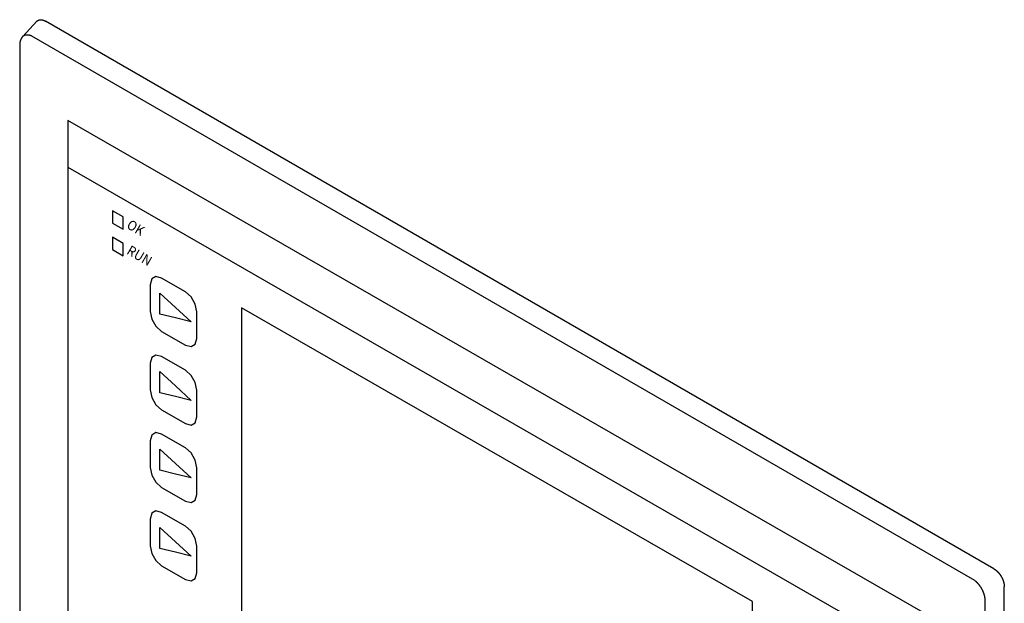
# Model space of a CAD drawing. Units: inches. Extents: x 6.9 to 44.6, y -10.5 to 14.1.
# Drawn here: x 34.2 to 40.8, y -4.2 to -0.3 of the extents above; entities that cross this region are included whole.
import ezdxf
from ezdxf.enums import TextEntityAlignment as Align

# ---------------------------------------------------------------- set-up
doc = ezdxf.new("R2010")
doc.units = ezdxf.units.IN
doc.header["$MEASUREMENT"] = 0
doc.layers.add('LAYER_1', color=7, linetype='Continuous')
doc.styles.get("Standard").update_dxf_attribs({"font": 'romans.shx'})

msp = doc.modelspace()

# ---------------------------------------------------------------- linework, layer by layer
at = {"layer": 'LAYER_1', "linetype": 'Continuous'}
for p, q in [((34.3634, -0.3188), (34.2704, -0.4184)), ((40.7009, -3.9442), (34.4196, -0.3177)), ((34.3288, -0.415), (40.5712, -4.019)), ((34.2496, -0.4741), (34.2496, -5.5323)), ((34.5681, -0.9751), (34.5681, -5.4104)), ((40.2486, -4.2431), (34.5683, -0.9756)), ((34.5683, -1.2848), (40.2486, -4.5523)), ((34.9353, -1.614), (34.8649, -1.5735)), ((34.8649, -1.5735), (34.8649, -1.6554)), ((34.9353, -1.6959), (34.9353, -1.614)), ((34.8649, -1.6554), (34.9353, -1.6959)), ((34.8649, -1.7487), (34.8649, -1.8306)), ((34.9353, -1.7892), (34.8649, -1.7487)), ((34.9353, -1.8711), (34.9353, -1.7892)), ((34.8649, -1.8306), (34.9353, -1.8711)), ((35.1509, -2.009), (35.1237, -2.025)), ((35.1891, -2.0189), (35.1509, -2.009)), ((35.3472, -2.1098), (35.1891, -2.0189)), ((35.1237, -2.025), (35.1133, -2.0635)), ((35.1133, -2.0635), (35.1133, -2.2399)), ((35.1768, -2.1182), (35.281, -2.2136)), ((35.1775, -2.1887), (35.1768, -2.1182)), ((35.3854, -2.1439), (35.3472, -2.1098)), ((35.4126, -2.1912), (35.3854, -2.1439)), ((35.1768, -2.2584), (35.1775, -2.1887)), ((35.281, -2.2136), (35.386, -2.3087)), ((35.423, -2.2416), (35.4126, -2.1912)), ((39.1016, -4.1614), (35.7191, -2.2156)), ((35.7191, -2.2156), (35.7191, -4.3436)), ((35.1133, -2.2399), (35.1237, -2.2903)), ((35.281, -2.283), (35.1768, -2.2584)), ((35.423, -2.4181), (35.423, -2.2416)), ((35.1237, -2.2903), (35.1509, -2.3377)), ((35.1509, -2.3377), (35.1891, -2.3718)), ((35.386, -2.3087), (35.281, -2.283)), ((35.1891, -2.3718), (35.3472, -2.4627)), ((35.3472, -2.4627), (35.3854, -2.4726)), ((35.3854, -2.4726), (35.4126, -2.4565)), ((35.4126, -2.4565), (35.423, -2.4181)), ((35.1509, -2.5289), (35.1237, -2.5449)), ((35.1891, -2.5388), (35.1509, -2.5289)), ((35.3472, -2.6297), (35.1891, -2.5388)), ((35.1237, -2.5449), (35.1133, -2.5834)), ((35.1133, -2.5834), (35.1133, -2.7598)), ((35.1768, -2.6381), (35.281, -2.7335)), ((35.1775, -2.7086), (35.1768, -2.6381)), ((35.3854, -2.6638), (35.3472, -2.6297)), ((35.4126, -2.7111), (35.3854, -2.6638)), ((35.1768, -2.7783), (35.1775, -2.7086)), ((35.281, -2.7335), (35.386, -2.8286)), ((35.423, -2.7616), (35.4126, -2.7111)), ((35.1133, -2.7598), (35.1237, -2.8103)), ((35.281, -2.8029), (35.1768, -2.7783)), ((35.386, -2.8286), (35.281, -2.8029)), ((35.423, -2.938), (35.423, -2.7616)), ((35.1237, -2.8103), (35.1509, -2.8576)), ((35.1509, -2.8576), (35.1891, -2.8917)), ((35.1891, -2.8917), (35.3472, -2.9826)), ((35.3472, -2.9826), (35.3854, -2.9925)), ((35.3854, -2.9925), (35.4126, -2.9765)), ((35.4126, -2.9765), (35.423, -2.938)), ((35.1237, -3.0583), (35.1133, -3.0968)), ((35.1509, -3.0423), (35.1237, -3.0583)), ((35.1891, -3.0522), (35.1509, -3.0423)), ((35.3472, -3.1431), (35.1891, -3.0522)), ((35.1133, -3.0968), (35.1133, -3.2732)), ((35.1768, -3.1515), (35.281, -3.2469)), ((35.1775, -3.222), (35.1768, -3.1515)), ((35.3854, -3.1771), (35.3472, -3.1431)), ((35.4126, -3.2245), (35.3854, -3.1771)), ((35.1768, -3.2917), (35.1775, -3.222)), ((35.281, -3.2469), (35.386, -3.342)), ((35.423, -3.2749), (35.4126, -3.2245)), ((35.1133, -3.2732), (35.1237, -3.3236)), ((35.1237, -3.3236), (35.1509, -3.371)), ((35.281, -3.3163), (35.1768, -3.2917)), ((35.386, -3.342), (35.281, -3.3163)), ((35.423, -3.4514), (35.423, -3.2749)), ((35.1509, -3.371), (35.1891, -3.4051)), ((35.1891, -3.4051), (35.3472, -3.496)), ((35.4126, -3.4898), (35.423, -3.4514)), ((35.3472, -3.496), (35.3854, -3.5059)), ((35.3854, -3.5059), (35.4126, -3.4898)), ((35.1237, -3.5766), (35.1133, -3.615)), ((35.1509, -3.5606), (35.1237, -3.5766)), ((35.1891, -3.5704), (35.1509, -3.5606)), ((35.3472, -3.6614), (35.1891, -3.5704)), ((35.1133, -3.615), (35.1133, -3.7915)), ((35.1768, -3.6698), (35.281, -3.7652)), ((35.1775, -3.7403), (35.1768, -3.6698)), ((35.3854, -3.6954), (35.3472, -3.6614)), ((35.4126, -3.7428), (35.3854, -3.6954)), ((35.1768, -3.81), (35.1775, -3.7403)), ((35.281, -3.7652), (35.386, -3.8603)), ((35.423, -3.7932), (35.4126, -3.7428)), ((35.1133, -3.7915), (35.1237, -3.8419)), ((35.1237, -3.8419), (35.1509, -3.8893)), ((35.281, -3.8346), (35.1768, -3.81)), ((35.386, -3.8603), (35.281, -3.8346)), ((35.423, -3.9697), (35.423, -3.7932)), ((35.1509, -3.8893), (35.1891, -3.9233)), ((35.1891, -3.9233), (35.3472, -4.0143)), ((35.4126, -4.0081), (35.423, -3.9697)), ((35.3472, -4.0143), (35.3854, -4.0241)), ((35.3854, -4.0241), (35.4126, -4.0081)), ((40.7694, -9.166), (40.7694, -4.0627)), ((39.1016, -6.2894), (39.1016, -4.1614)), ((40.6397, -4.1378), (40.6397, -9.196))]:
    msp.add_line(p, q, dxfattribs=at)
for points in [[(34.3634, -0.3188), (34.3641, -0.3181, -0.005991), (34.3647, -0.3175, -0.006078), (34.3654, -0.3168, -0.006206), (34.3661, -0.3162, -0.006366), (34.3668, -0.3156, -0.006503), (34.3675, -0.3151, -0.00662), (34.3682, -0.3145, -0.006723), (34.369, -0.314, -0.006816), (34.3697, -0.3135, -0.006894), (34.3705, -0.3131, -0.006962), (34.3713, -0.3126, -0.006989), (34.372, -0.3122, -0.006986), (34.3728, -0.3118, -0.006964), (34.3736, -0.3114, -0.006925), (34.3745, -0.311, -0.006885), (34.3753, -0.3107, -0.006843), (34.3761, -0.3103, -0.006795), (34.377, -0.31, -0.006744), (34.3779, -0.3098, -0.006689), (34.3787, -0.3095, -0.006632), (34.3796, -0.3093, -0.00657), (34.3805, -0.3091, -0.006507), (34.3814, -0.3089, -0.00644), (34.3823, -0.3087, -0.006373), (34.3833, -0.3086, -0.006302), (34.3842, -0.3085, -0.006232), (34.3851, -0.3084, -0.006158), (34.3861, -0.3083, -0.006086), (34.387, -0.3082, -0.006009), (34.388, -0.3082, -0.005936), (34.389, -0.3082, -0.005844), (34.39, -0.3082, -0.00574), (34.391, -0.3083, -0.005633), (34.3919, -0.3083, -0.005528), (34.393, -0.3084, -0.005422), (34.394, -0.3085, -0.00532), (34.395, -0.3086, -0.005216), (34.396, -0.3088, -0.005115), (34.397, -0.309, -0.005014), (34.3981, -0.3092, -0.004918), (34.3991, -0.3094, -0.004819), (34.4001, -0.3096, -0.004724), (34.4012, -0.3099, -0.004633), (34.4022, -0.3102, -0.004552), (34.4033, -0.3105, -0.004451), (34.4044, -0.3108, -0.004341), (34.4054, -0.3112, -0.004293), (34.4065, -0.3115, -0.004298), (34.4076, -0.3119, -0.004094), (34.4087, -0.3123, -0.003755), (34.4097, -0.3128, -0.004071), (34.4108, -0.3132, -0.004759), (34.412, -0.3137, -0.003533), (34.413, -0.3142, -0.00119), (34.414, -0.3147, -0.004889), (34.4152, -0.3153, -0.008138), (34.4171, -0.3163, -0.003855), (34.4196, -0.3177, -0.00201)], [(34.2705, -0.4184), (34.2694, -0.4195, 0.005355), (34.2684, -0.4207, 0.005401), (34.2674, -0.4219, 0.00539), (34.2665, -0.4231, 0.005319), (34.2655, -0.4243, 0.005271), (34.2646, -0.4255, 0.005228), (34.2637, -0.4267, 0.005187), (34.2629, -0.428, 0.005137), (34.2621, -0.4293, 0.005095), (34.2613, -0.4306, 0.005048), (34.2605, -0.4319, 0.005006), (34.2597, -0.4332, 0.00496), (34.259, -0.4345, 0.00492), (34.2583, -0.4359, 0.004875), (34.2577, -0.4373, 0.004837), (34.257, -0.4386, 0.004795), (34.2564, -0.44, 0.004759), (34.2558, -0.4414, 0.004719), (34.2552, -0.4429, 0.004686), (34.2547, -0.4443, 0.004651), (34.2542, -0.4457, 0.004619), (34.2537, -0.4472, 0.004584), (34.2533, -0.4486, 0.004559), (34.2528, -0.4501, 0.004538), (34.2524, -0.4515, 0.004503), (34.2521, -0.453, 0.004451), (34.2517, -0.4545, 0.004467), (34.2514, -0.456, 0.004534), (34.2511, -0.4575, 0.004391), (34.2508, -0.459, 0.004089), (34.2506, -0.4605, 0.004492), (34.2504, -0.462, 0.005329), (34.2502, -0.4636, 0.004048), (34.25, -0.465, 0.001406), (34.2499, -0.4664, 0.005676), (34.2498, -0.4681, 0.009763), (34.2497, -0.4707, 0.004782), (34.2496, -0.4741, 0.002535)], [(34.2704, -0.4184), (34.271, -0.4178, -0.006703), (34.2717, -0.4172, -0.00672), (34.2723, -0.4166, -0.006744), (34.273, -0.416, -0.006783), (34.2737, -0.4154, -0.00681), (34.2744, -0.4149, -0.00683), (34.2751, -0.4143, -0.006843), (34.2758, -0.4138, -0.006856), (34.2765, -0.4133, -0.006859), (34.2773, -0.4129, -0.006861), (34.2781, -0.4124, -0.00685), (34.2788, -0.412, -0.006837), (34.2796, -0.4116, -0.006784), (34.2804, -0.4112, -0.006696), (34.2813, -0.4108, -0.006607), (34.2821, -0.4104, -0.006517), (34.283, -0.4101, -0.006424), (34.2838, -0.4098, -0.006329), (34.2847, -0.4095, -0.006233), (34.2856, -0.4092, -0.006137), (34.2865, -0.409, -0.006039), (34.2874, -0.4087, -0.005943), (34.2884, -0.4085, -0.005845), (34.2893, -0.4083, -0.00575), (34.2903, -0.4082, -0.005653), (34.2912, -0.408, -0.00556), (34.2922, -0.4079, -0.005465), (34.2932, -0.4078, -0.005375), (34.2942, -0.4077, -0.005282), (34.2952, -0.4076, -0.005196), (34.2962, -0.4076, -0.005107), (34.2973, -0.4076, -0.005024), (34.2983, -0.4076, -0.004939), (34.2993, -0.4076, -0.00486), (34.3004, -0.4076, -0.004779), (34.3015, -0.4077, -0.004704), (34.3025, -0.4077, -0.004628), (34.3036, -0.4078, -0.00456), (34.3047, -0.4079, -0.004484), (34.3058, -0.4081, -0.004408), (34.3069, -0.4082, -0.004318), (34.308, -0.4084, -0.00422), (34.3091, -0.4086, -0.004132), (34.3102, -0.4088, -0.004054), (34.3114, -0.4091, -0.003961), (34.3125, -0.4093, -0.003859), (34.3136, -0.4096, -0.003815), (34.3148, -0.4099, -0.003817), (34.3159, -0.4102, -0.003639), (34.3171, -0.4106, -0.003341), (34.3182, -0.4109, -0.003621), (34.3194, -0.4113, -0.00423), (34.3206, -0.4117, -0.003154), (34.3217, -0.4121, -0.001079), (34.3228, -0.4125, -0.004357), (34.3241, -0.413, -0.007283), (34.3261, -0.4139, -0.003475), (34.3288, -0.415, -0.001821)], [(40.7009, -3.9442), (40.7025, -3.9451, -0.004668), (40.704, -3.946, -0.004597), (40.7056, -3.947, -0.004509), (40.7071, -3.9481, -0.004416), (40.7086, -3.9491, -0.00433), (40.7102, -3.9502, -0.004253), (40.7117, -3.9514, -0.004177), (40.7132, -3.9525, -0.004107), (40.7147, -3.9537, -0.004039), (40.7162, -3.955, -0.003977), (40.7177, -3.9563, -0.003917), (40.7192, -3.9576, -0.003863), (40.7207, -3.9589, -0.00381), (40.7222, -3.9603, -0.003763), (40.7236, -3.9617, -0.003717), (40.7251, -3.9631, -0.003677), (40.7265, -3.9646, -0.003637), (40.7279, -3.966, -0.003603), (40.7293, -3.9676, -0.00357), (40.7307, -3.9691, -0.003544), (40.7321, -3.9707, -0.003512), (40.7334, -3.9723, -0.003482), (40.7348, -3.9739, -0.003444), (40.7361, -3.9756, -0.003402), (40.7374, -3.9773, -0.003367), (40.7387, -3.979, -0.003339), (40.74, -3.9807, -0.003314), (40.7413, -3.9825, -0.003294), (40.7425, -3.9842, -0.003278), (40.7437, -3.986, -0.003268), (40.7449, -3.9878, -0.003261), (40.7461, -3.9897, -0.003259), (40.7472, -3.9915, -0.003261), (40.7484, -3.9934, -0.003272), (40.7495, -3.9953, -0.003276), (40.7505, -3.9972, -0.003276), (40.7516, -3.9991, -0.003272), (40.7526, -4.001, -0.003261), (40.7536, -4.0029, -0.003259), (40.7546, -4.0049, -0.003261), (40.7555, -4.0068, -0.003268), (40.7565, -4.0088, -0.003279), (40.7573, -4.0108, -0.003295), (40.7582, -4.0127, -0.003314), (40.759, -4.0147, -0.003339), (40.7598, -4.0167, -0.003368), (40.7606, -4.0187, -0.003403), (40.7614, -4.0206, -0.003445), (40.7621, -4.0226, -0.003483), (40.7627, -4.0246, -0.003514), (40.7634, -4.0266, -0.003545), (40.764, -4.0286, -0.003569), (40.7646, -4.0305, -0.003604), (40.7651, -4.0325, -0.003645), (40.7656, -4.0345, -0.003676), (40.7661, -4.0364, -0.003693), (40.7666, -4.0384, -0.00377), (40.767, -4.0403, -0.003895), (40.7674, -4.0423, -0.003838), (40.7677, -4.0442, -0.003631), (40.7681, -4.0461, -0.004065), (40.7683, -4.048, -0.004932), (40.7686, -4.05, -0.003814), (40.7688, -4.0518, -0.001313), (40.769, -4.0535, -0.005492), (40.7692, -4.0556, -0.009809), (40.7693, -4.0587, -0.004944), (40.7694, -4.0629, -0.002652)], [(40.5712, -4.019), (40.5726, -4.0201, -0.003997), (40.5739, -4.0211, -0.003893), (40.5753, -4.0222, -0.003778), (40.5767, -4.0233, -0.00367), (40.578, -4.0245, -0.003569), (40.5794, -4.0257, -0.00348), (40.5808, -4.0269, -0.003394), (40.5821, -4.0281, -0.003318), (40.5835, -4.0294, -0.003245), (40.5849, -4.0307, -0.003182), (40.5863, -4.0321, -0.00312), (40.5876, -4.0335, -0.003067), (40.589, -4.0349, -0.003016), (40.5903, -4.0363, -0.002973), (40.5917, -4.0378, -0.00293), (40.593, -4.0393, -0.002895), (40.5943, -4.0408, -0.002861), (40.5957, -4.0424, -0.002836), (40.597, -4.0439, -0.002806), (40.5983, -4.0455, -0.002778), (40.5996, -4.0472, -0.002741), (40.6009, -4.0488, -0.002698), (40.6022, -4.0505, -0.002662), (40.6034, -4.0522, -0.002632), (40.6047, -4.0539, -0.002604), (40.6059, -4.0557, -0.002581), (40.6072, -4.0574, -0.002562), (40.6084, -4.0592, -0.002546), (40.6096, -4.061, -0.002534), (40.6108, -4.0628, -0.002526), (40.6119, -4.0646, -0.00252), (40.6131, -4.0665, -0.002519), (40.6142, -4.0683, -0.002521), (40.6153, -4.0702, -0.002528), (40.6164, -4.0721, -0.002535), (40.6175, -4.074, -0.002545), (40.6186, -4.0759, -0.002545), (40.6196, -4.0778, -0.002534), (40.6206, -4.0797, -0.002529), (40.6216, -4.0816, -0.002526), (40.6226, -4.0836, -0.002528), (40.6236, -4.0855, -0.002532), (40.6245, -4.0874, -0.00254), (40.6254, -4.0894, -0.002551), (40.6263, -4.0913, -0.002566), (40.6271, -4.0933, -0.002584), (40.628, -4.0952, -0.002606), (40.6288, -4.0972, -0.002631), (40.6296, -4.0991, -0.002662), (40.6303, -4.101, -0.002695), (40.6311, -4.103, -0.002733), (40.6318, -4.1049, -0.002773), (40.6325, -4.1068, -0.002823), (40.6331, -4.1088, -0.002882), (40.6338, -4.1107, -0.002928), (40.6343, -4.1126, -0.002962), (40.6349, -4.1145, -0.003032), (40.6355, -4.1163, -0.003128), (40.636, -4.1182, -0.003088), (40.6365, -4.1201, -0.002929), (40.6369, -4.1219, -0.003281), (40.6374, -4.1237, -0.003982), (40.6378, -4.1256, -0.003104), (40.6381, -4.1274, -0.001095), (40.6384, -4.1289, -0.004469), (40.6388, -4.1309, -0.008064), (40.6392, -4.1339, -0.004129), (40.6397, -4.1378, -0.002235)]]:
    msp.add_lwpolyline(points, format="xyb", dxfattribs=at)

# ---------------------------------------------------------------- texts
at = {"layer": 'LAYER_1', "oblique": 330}
for s, rotation, width, p, p2 in [('OK', 329.90881, 0.923484, (34.9521, -1.6848), (35.0515, -1.7425)), ('RUN', 329.909, 0.908346, (34.9524, -1.8554), (35.1016, -1.9419))]:
    msp.add_text(s, height=0.06535, rotation=rotation, dxfattribs=dict(at, width=width)).set_placement(p, p2, align=Align.FIT)

doc.saveas('drawing.dxf')
